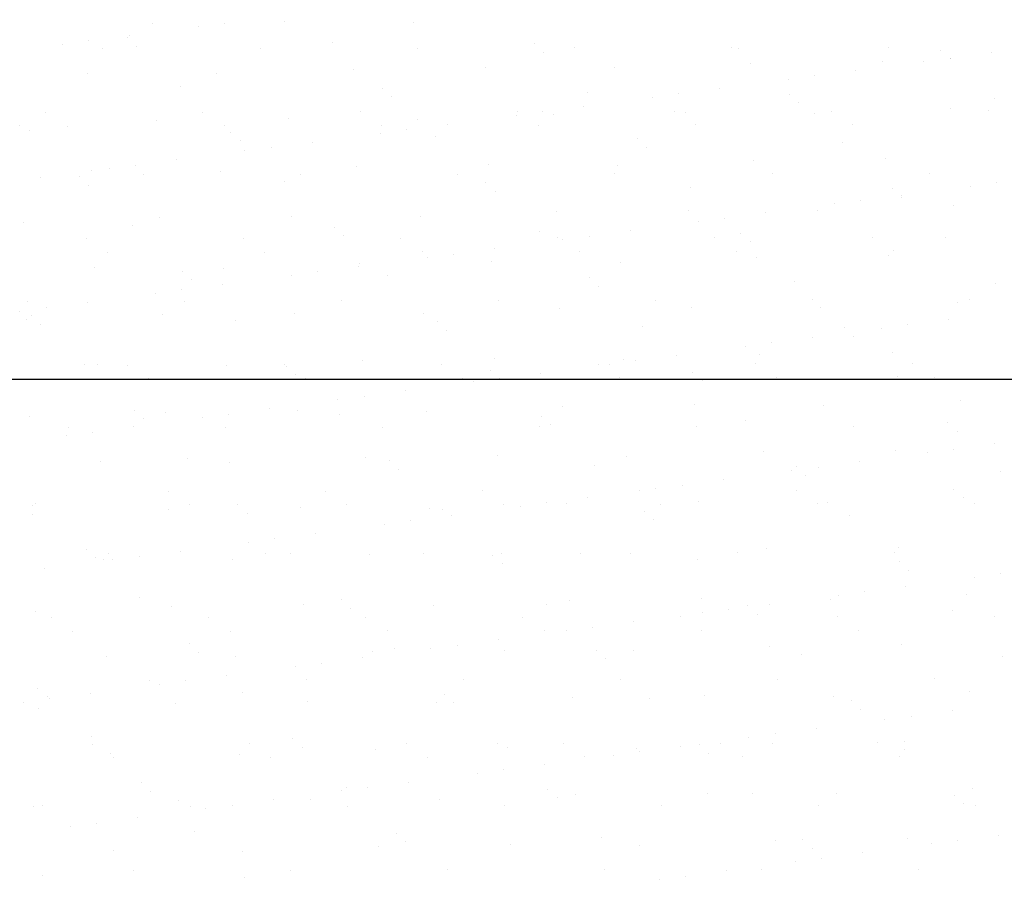
# Model space of a CAD drawing. Extents: x 183092 to 370957, y 1671495 to 3349112.
# Drawn here: x 184986 to 185035, y 1673136 to 1673178 of the extents above; entities that cross this region are included whole.
import ezdxf

# ---------------------------------------------------------------- set-up
doc = ezdxf.new("R2010")
doc.units = 0
doc.header["$MEASUREMENT"] = 0
doc.header["$XCLIPFRAME"] = 2
for name, color, linetype in [('P-AREA_VERDE', 3, 'CONTINUOUS'), ('P-IMAGEM_RASTER', 250, 'CONTINUOUS'), ('P-MALHA', 7, 'CONTINUOUS')]:
    doc.layers.add(name, color=color, linetype=linetype)
picture_1 = doc.add_image_def('image1.tif', size_in_pixel=(9992, 13435))

msp = doc.modelspace()

# ---------------------------------------------------------------- linework, layer by layer
at = {"layer": 'P-AREA_VERDE'}
for p, q in [((184996.205, 1673178.06), (184996.205, 1673178.06)), ((184999.193, 1673178.123), (184999.193, 1673178.123)), ((185005.588, 1673178.092), (185005.588, 1673178.092)), ((184992.649, 1673178.04), (184992.649, 1673178.04)), ((184994.903, 1673177.889), (184994.903, 1673177.889)), ((184989.475, 1673177.174), (184989.475, 1673177.174)), ((184991.391, 1673177.336), (184991.391, 1673177.336)), ((184991.508, 1673177.442), (184991.508, 1673177.442)), ((185001.543, 1673177.115), (185001.543, 1673177.115)), ((184988.174, 1673177.003), (184988.174, 1673177.003)), ((184990.174, 1673176.793), (184990.174, 1673176.793)), ((184991.852, 1673176.913), (184991.852, 1673176.913)), ((184997.96, 1673176.807), (184997.96, 1673176.807)), ((185005.745, 1673176.821), (185005.745, 1673176.821)), ((185011.546, 1673177.029), (185011.546, 1673177.029)), ((185012.007, 1673176.606), (185012.007, 1673176.606)), ((185013.53, 1673176.835), (185013.53, 1673176.835)), ((185021.316, 1673176.85), (185021.316, 1673176.85)), ((185021.697, 1673176.808), (185021.697, 1673176.808)), ((185029.101, 1673176.864), (185029.101, 1673176.864)), ((185031.701, 1673176.722), (185031.701, 1673176.722)), ((185028.808, 1673176.159), (185028.808, 1673176.159)), ((185030.855, 1673176.149), (185030.855, 1673176.149)), ((185032.157, 1673176.321), (185032.157, 1673176.321)), ((185032.162, 1673176.299), (185032.162, 1673176.299)), ((185034.189, 1673176.588), (185034.189, 1673176.588)), ((185002.573, 1673175.779), (185002.573, 1673175.779)), ((185009.117, 1673175.863), (185009.117, 1673175.863)), ((185015.512, 1673175.832), (185015.512, 1673175.832)), ((185022.264, 1673176.075), (185022.264, 1673176.075)), ((185027.46, 1673175.702), (185027.46, 1673175.702)), ((184989.426, 1673175.566), (184989.426, 1673175.566)), ((184995.821, 1673175.536), (184995.821, 1673175.536)), ((185024.126, 1673175.263), (185024.126, 1673175.263)), ((185025.427, 1673175.435), (185025.427, 1673175.435)), ((184994.027, 1673174.92), (184994.027, 1673174.92)), ((185004.031, 1673174.834), (185004.031, 1673174.834)), ((185020.73, 1673174.816), (185020.73, 1673174.816)), ((185004.492, 1673174.412), (185004.492, 1673174.412)), ((185014.182, 1673174.613), (185014.182, 1673174.613)), ((185017.397, 1673174.378), (185017.397, 1673174.378)), ((185018.698, 1673174.549), (185018.698, 1673174.549)), ((185024.186, 1673174.527), (185024.186, 1673174.527)), ((185034.337, 1673174.306), (185034.337, 1673174.306)), ((185014.001, 1673173.93), (185014.001, 1673173.93)), ((185018.485, 1673173.679), (185018.485, 1673173.679)), ((185024.646, 1673174.105), (185024.646, 1673174.105)), ((185026.271, 1673173.693), (185026.271, 1673173.693)), ((185032.189, 1673173.815), (185032.189, 1673173.815)), ((185034.056, 1673173.707), (185034.056, 1673173.707)), ((184987.344, 1673173.622), (184987.344, 1673173.622)), ((184992.806, 1673173.222), (184992.806, 1673173.222)), ((184995.129, 1673173.636), (184995.129, 1673173.636)), ((184999.35, 1673173.306), (184999.35, 1673173.306)), ((185002.915, 1673173.651), (185002.915, 1673173.651)), ((185005.745, 1673173.275), (185005.745, 1673173.275)), ((185010.667, 1673173.492), (185010.667, 1673173.492)), ((185010.7, 1673173.665), (185010.7, 1673173.665)), ((185011.968, 1673173.663), (185011.968, 1673173.663)), ((185012.497, 1673173.519), (185012.497, 1673173.519)), ((185019.041, 1673173.602), (185019.041, 1673173.602)), ((185025.437, 1673173.571), (185025.437, 1673173.571)), ((184986.054, 1673172.979), (184986.054, 1673172.979)), ((184986.512, 1673172.726), (184986.512, 1673172.726)), ((184988.398, 1673172.951), (184988.398, 1673172.951)), ((184996.184, 1673172.965), (184996.184, 1673172.965)), ((185003.969, 1673172.979), (185003.969, 1673172.979)), ((185005.239, 1673172.777), (185005.239, 1673172.777)), ((185007.271, 1673173.045), (185007.271, 1673173.045)), ((185011.754, 1673172.993), (185011.754, 1673172.993)), ((185019.54, 1673173.007), (185019.54, 1673173.007)), ((185027.325, 1673173.021), (185027.325, 1673173.021)), ((184996.516, 1673172.64), (184996.516, 1673172.64)), ((184996.976, 1673172.218), (184996.976, 1673172.218)), ((185003.938, 1673172.606), (185003.938, 1673172.606)), ((185006.667, 1673172.419), (185006.667, 1673172.419)), ((185016.67, 1673172.333), (185016.67, 1673172.333)), ((184997.208, 1673171.72), (184997.208, 1673171.72)), ((184998.51, 1673171.891), (184998.51, 1673171.891)), ((185000.542, 1673172.159), (185000.542, 1673172.159)), ((185017.131, 1673171.911), (185017.131, 1673171.911)), ((185026.821, 1673172.112), (185026.821, 1673172.112)), ((184993.813, 1673171.273), (184993.813, 1673171.273)), ((185022.422, 1673171.258), (185022.422, 1673171.258)), ((185028.966, 1673171.342), (185028.966, 1673171.342)), ((184989.583, 1673170.749), (184989.583, 1673170.749)), ((184990.479, 1673170.834), (184990.479, 1673170.834)), ((184991.78, 1673171.005), (184991.78, 1673171.005)), ((185002.73, 1673170.962), (185002.73, 1673170.962)), ((185009.274, 1673171.045), (185009.274, 1673171.045)), ((185015.67, 1673171.015), (185015.67, 1673171.015)), ((184987.083, 1673170.387), (184987.083, 1673170.387)), ((184989, 1673170.446), (184989, 1673170.446)), ((184992.193, 1673170.533), (184992.193, 1673170.533)), ((184995.978, 1673170.719), (184995.978, 1673170.719)), ((184999.979, 1673170.547), (184999.979, 1673170.547)), ((185007.764, 1673170.561), (185007.764, 1673170.561)), ((185015.55, 1673170.575), (185015.55, 1673170.575)), ((185023.335, 1673170.589), (185023.335, 1673170.589)), ((185031.12, 1673170.603), (185031.12, 1673170.603)), ((184989.461, 1673170.024), (184989.461, 1673170.024)), ((184999.151, 1673170.225), (184999.151, 1673170.225)), ((185009.155, 1673170.139), (185009.155, 1673170.139)), ((185019.306, 1673169.918), (185019.306, 1673169.918)), ((185029.31, 1673169.832), (185029.31, 1673169.832)), ((185033.16, 1673169.98), (185033.16, 1673169.98)), ((185034.462, 1673170.151), (185034.462, 1673170.151)), ((185009.616, 1673169.717), (185009.616, 1673169.717)), ((185029.765, 1673169.533), (185029.765, 1673169.533)), ((185029.77, 1673169.41), (185029.77, 1673169.41)), ((185026.431, 1673169.094), (185026.431, 1673169.094)), ((185027.732, 1673169.265), (185027.732, 1673169.265)), ((185032.346, 1673168.998), (185032.346, 1673168.998)), ((184992.964, 1673168.405), (184992.964, 1673168.405)), ((184999.507, 1673168.489), (184999.507, 1673168.489)), ((185005.903, 1673168.458), (185005.903, 1673168.458)), ((185012.655, 1673168.702), (185012.655, 1673168.702)), ((185019.199, 1673168.785), (185019.199, 1673168.785)), ((185021.003, 1673168.379), (185021.003, 1673168.379)), ((185023.035, 1673168.647), (185023.035, 1673168.647)), ((185025.594, 1673168.754), (185025.594, 1673168.754)), ((184986.211, 1673168.162), (184986.211, 1673168.162)), ((184991.636, 1673168.031), (184991.636, 1673168.031)), ((185001.64, 1673167.945), (185001.64, 1673167.945)), ((185019.702, 1673168.208), (185019.702, 1673168.208)), ((184989.363, 1673167.362), (184989.363, 1673167.362)), ((184997.148, 1673167.376), (184997.148, 1673167.376)), ((185002.1, 1673167.523), (185002.1, 1673167.523)), ((185004.934, 1673167.39), (185004.934, 1673167.39)), ((185011.791, 1673167.724), (185011.791, 1673167.724)), ((185012.719, 1673167.404), (185012.719, 1673167.404)), ((185014.273, 1673167.493), (185014.273, 1673167.493)), ((185016.306, 1673167.761), (185016.306, 1673167.761)), ((185020.504, 1673167.419), (185020.504, 1673167.419)), ((185021.794, 1673167.638), (185021.794, 1673167.638)), ((185028.29, 1673167.433), (185028.29, 1673167.433)), ((185031.945, 1673167.417), (185031.945, 1673167.417)), ((185009.576, 1673166.875), (185009.576, 1673166.875)), ((185012.972, 1673167.322), (185012.972, 1673167.322)), ((185022.255, 1673167.216), (185022.255, 1673167.216)), ((184990.417, 1673166.69), (184990.417, 1673166.69)), ((184998.203, 1673166.704), (184998.203, 1673166.704)), ((185005.988, 1673166.719), (185005.988, 1673166.719)), ((185006.243, 1673166.436), (185006.243, 1673166.436)), ((185007.544, 1673166.608), (185007.544, 1673166.608)), ((185013.773, 1673166.733), (185013.773, 1673166.733)), ((185021.559, 1673166.747), (185021.559, 1673166.747)), ((185022.579, 1673166.441), (185022.579, 1673166.441)), ((185029.123, 1673166.524), (185029.123, 1673166.524)), ((185029.344, 1673166.761), (185029.344, 1673166.761)), ((184989.741, 1673165.932), (184989.741, 1673165.932)), ((184996.136, 1673165.902), (184996.136, 1673165.902)), ((185002.847, 1673165.989), (185002.847, 1673165.989)), ((185002.888, 1673166.145), (185002.888, 1673166.145)), ((185009.432, 1673166.228), (185009.432, 1673166.228)), ((185015.827, 1673166.198), (185015.827, 1673166.198)), ((184994.124, 1673165.751), (184994.124, 1673165.751)), ((184999.513, 1673165.55), (184999.513, 1673165.55)), ((185000.815, 1673165.722), (185000.815, 1673165.722)), ((185004.275, 1673165.53), (185004.275, 1673165.53)), ((185014.279, 1673165.444), (185014.279, 1673165.444)), ((184994.585, 1673165.328), (184994.585, 1673165.328)), ((184996.118, 1673165.103), (184996.118, 1673165.103)), ((185014.74, 1673165.021), (185014.74, 1673165.021)), ((185024.43, 1673165.223), (185024.43, 1673165.223)), ((185034.434, 1673165.137), (185034.434, 1673165.137)), ((184992.784, 1673164.664), (184992.784, 1673164.664)), ((184994.085, 1673164.836), (184994.085, 1673164.836)), ((184986.427, 1673164.258), (184986.427, 1673164.258)), ((184987.356, 1673163.95), (184987.356, 1673163.95)), ((184989.388, 1673164.217), (184989.388, 1673164.217)), ((184994.213, 1673164.272), (184994.213, 1673164.272)), ((185001.998, 1673164.287), (185001.998, 1673164.287)), ((185009.783, 1673164.301), (185009.783, 1673164.301)), ((185017.569, 1673164.315), (185017.569, 1673164.315)), ((185019.356, 1673163.968), (185019.356, 1673163.968)), ((185025.354, 1673164.329), (185025.354, 1673164.329)), ((185025.752, 1673163.937), (185025.752, 1673163.937)), ((185032.504, 1673164.181), (185032.504, 1673164.181)), ((185033.139, 1673164.343), (185033.139, 1673164.343)), ((184986.054, 1673163.778), (184986.054, 1673163.778)), ((184986.609, 1673163.557), (184986.609, 1673163.557)), ((184993.121, 1673163.588), (184993.121, 1673163.588)), ((184999.665, 1673163.672), (184999.665, 1673163.672)), ((185006.06, 1673163.641), (185006.06, 1673163.641)), ((185012.812, 1673163.884), (185012.812, 1673163.884)), ((184986.369, 1673163.345), (184986.369, 1673163.345)), ((184987.07, 1673163.134), (184987.07, 1673163.134)), ((184996.76, 1673163.335), (184996.76, 1673163.335)), ((185006.764, 1673163.25), (185006.764, 1673163.25)), ((185016.915, 1673163.029), (185016.915, 1673163.029)), ((185026.918, 1673162.943), (185026.918, 1673162.943)), ((185030.037, 1673163.096), (185030.037, 1673163.096)), ((185032.07, 1673163.364), (185032.07, 1673163.364)), ((185007.224, 1673162.827), (185007.224, 1673162.827)), ((185025.34, 1673162.478), (185025.34, 1673162.478)), ((185027.379, 1673162.52), (185027.379, 1673162.52)), ((185028.736, 1673162.925), (185028.736, 1673162.925)), ((185022.007, 1673162.039), (185022.007, 1673162.039)), ((185023.308, 1673162.21), (185023.308, 1673162.21)), ((185018.611, 1673161.592), (185018.611, 1673161.592)), ((185022.737, 1673161.624), (185022.737, 1673161.624)), ((185029.281, 1673161.707), (185029.281, 1673161.707)), ((184989.245, 1673161.141), (184989.245, 1673161.141)), ((184989.898, 1673161.115), (184989.898, 1673161.115)), ((184991.382, 1673161.102), (184991.382, 1673161.102)), ((184996.293, 1673161.085), (184996.293, 1673161.085)), ((184999.167, 1673161.116), (184999.167, 1673161.116)), ((184999.248, 1673161.055), (184999.248, 1673161.055)), ((185003.045, 1673161.328), (185003.045, 1673161.328)), ((185006.953, 1673161.13), (185006.953, 1673161.13)), ((185009.589, 1673161.411), (185009.589, 1673161.411)), ((185014.738, 1673161.144), (185014.738, 1673161.144)), ((185015.277, 1673161.153), (185015.277, 1673161.153)), ((185015.985, 1673161.381), (185015.985, 1673161.381)), ((185016.578, 1673161.324), (185016.578, 1673161.324)), ((185022.524, 1673161.158), (185022.524, 1673161.158)), ((185030.309, 1673161.172), (185030.309, 1673161.172)), ((184999.709, 1673160.633), (184999.709, 1673160.633)), ((185009.399, 1673160.834), (185009.399, 1673160.834)), ((185011.881, 1673160.706), (185011.881, 1673160.706)), ((185019.403, 1673160.748), (185019.403, 1673160.748)), ((185029.554, 1673160.527), (185029.554, 1673160.527)), ((185031.363, 1673160.501), (185031.363, 1673160.501)), ((184992.436, 1673160.43), (184992.436, 1673160.43)), ((185000.222, 1673160.444), (185000.222, 1673160.444)), ((185008.007, 1673160.458), (185008.007, 1673160.458)), ((185008.548, 1673160.267), (185008.548, 1673160.267)), ((185009.849, 1673160.438), (185009.849, 1673160.438)), ((185015.792, 1673160.473), (185015.792, 1673160.473)), ((185019.864, 1673160.326), (185019.864, 1673160.326)), ((185023.578, 1673160.487), (185023.578, 1673160.487)), ((185003.12, 1673159.552), (185003.12, 1673159.552)), ((185005.152, 1673159.82), (185005.152, 1673159.82)), ((185001.818, 1673159.381), (185001.818, 1673159.381)), ((185012.97, 1673159.067), (185012.97, 1673159.067)), ((185019.514, 1673159.151), (185019.514, 1673159.151)), ((185025.909, 1673159.12), (185025.909, 1673159.12)), ((185032.661, 1673159.363), (185032.661, 1673159.363)), ((184991.733, 1673158.861), (184991.733, 1673158.861)), ((184993.278, 1673158.771), (184993.278, 1673158.771)), ((184996.39, 1673158.666), (184996.39, 1673158.666)), ((184998.423, 1673158.934), (184998.423, 1673158.934)), ((184999.822, 1673158.855), (184999.822, 1673158.855)), ((185001.884, 1673158.64), (185001.884, 1673158.64)), ((185006.218, 1673158.824), (185006.218, 1673158.824)), ((185011.888, 1673158.554), (185011.888, 1673158.554)), ((184986.526, 1673158.528), (184986.526, 1673158.528)), ((184992.194, 1673158.439), (184992.194, 1673158.439)), ((184995.089, 1673158.495), (184995.089, 1673158.495)), ((185012.349, 1673158.132), (185012.349, 1673158.132)), ((185019.588, 1673158.055), (185019.588, 1673158.055)), ((185022.039, 1673158.333), (185022.039, 1673158.333)), ((185027.373, 1673158.069), (185027.373, 1673158.069)), ((185032.042, 1673158.247), (185032.042, 1673158.247)), ((184988.359, 1673157.609), (184988.359, 1673157.609)), ((184988.446, 1673157.998), (184988.446, 1673157.998)), ((184989.661, 1673157.78), (184989.661, 1673157.78)), ((184991.693, 1673158.048), (184991.693, 1673158.048)), ((184996.232, 1673158.012), (184996.232, 1673158.012)), ((185004.017, 1673158.026), (185004.017, 1673158.026)), ((185011.802, 1673158.041), (185011.802, 1673158.041)), ((185032.503, 1673157.825), (185032.503, 1673157.825)), ((185034.375, 1673157.194), (185034.375, 1673157.194)), ((185009.747, 1673156.594), (185009.747, 1673156.594)), ((185022.894, 1673156.807), (185022.894, 1673156.807)), ((185029.438, 1673156.89), (185029.438, 1673156.89)), ((185031.041, 1673156.755), (185031.041, 1673156.755)), ((185032.342, 1673156.927), (185032.342, 1673156.927)), ((184990.055, 1673156.298), (184990.055, 1673156.298)), ((184994.369, 1673156.446), (184994.369, 1673156.446)), ((184996.451, 1673156.268), (184996.451, 1673156.268)), ((185003.203, 1673156.511), (185003.203, 1673156.511)), ((185004.372, 1673156.36), (185004.372, 1673156.36)), ((185014.524, 1673156.139), (185014.524, 1673156.139)), ((185016.142, 1673156.564), (185016.142, 1673156.564)), ((185027.645, 1673156.308), (185027.645, 1673156.308)), ((185004.833, 1673155.938), (185004.833, 1673155.938)), ((185024.312, 1673155.869), (185024.312, 1673155.869)), ((185024.527, 1673156.053), (185024.527, 1673156.053)), ((185024.988, 1673155.631), (185024.988, 1673155.631)), ((185025.613, 1673156.041), (185025.613, 1673156.041)), ((185034.678, 1673155.832), (185034.678, 1673155.832)), ((185018.883, 1673155.155), (185018.883, 1673155.155)), ((185020.916, 1673155.422), (185020.916, 1673155.422)), ((184993.401, 1673154.841), (184993.401, 1673154.841)), ((185001.187, 1673154.856), (185001.187, 1673154.856)), ((185008.972, 1673154.87), (185008.972, 1673154.87)), ((185016.757, 1673154.884), (185016.757, 1673154.884)), ((185017.582, 1673154.983), (185017.582, 1673154.983)), ((185024.543, 1673154.898), (185024.543, 1673154.898)), ((185032.328, 1673154.912), (185032.328, 1673154.912)), ((184986.67, 1673154.156), (184986.67, 1673154.156)), ((184986.853, 1673154.252), (184986.853, 1673154.252)), ((184994.455, 1673154.17), (184994.455, 1673154.17)), ((184996.857, 1673154.166), (184996.857, 1673154.166)), ((185002.241, 1673154.184), (185002.241, 1673154.184)), ((185010.026, 1673154.198), (185010.026, 1673154.198)), ((185012.154, 1673154.269), (185012.154, 1673154.269)), ((185013.127, 1673154.25), (185013.127, 1673154.25)), ((185014.186, 1673154.536), (185014.186, 1673154.536)), ((185017.811, 1673154.212), (185017.811, 1673154.212)), ((185019.671, 1673154.334), (185019.671, 1673154.334)), ((185025.597, 1673154.226), (185025.597, 1673154.226)), ((185026.067, 1673154.303), (185026.067, 1673154.303)), ((185032.819, 1673154.546), (185032.819, 1673154.546)), ((185033.382, 1673154.241), (185033.382, 1673154.241)), ((184986.684, 1673153.711), (184986.684, 1673153.711)), ((184993.436, 1673153.954), (184993.436, 1673153.954)), ((184997.318, 1673153.744), (184997.318, 1673153.744)), ((184999.98, 1673154.038), (184999.98, 1673154.038)), ((185006.375, 1673154.007), (185006.375, 1673154.007)), ((185007.008, 1673153.945), (185007.008, 1673153.945)), ((185010.853, 1673154.097), (185010.853, 1673154.097)), ((185017.012, 1673153.859), (185017.012, 1673153.859)), ((185004.123, 1673153.211), (185004.123, 1673153.211)), ((185005.425, 1673153.383), (185005.425, 1673153.383)), ((185007.457, 1673153.65), (185007.457, 1673153.65)), ((185017.473, 1673153.437), (185017.473, 1673153.437)), ((185027.163, 1673153.638), (185027.163, 1673153.638)), ((185000.728, 1673152.764), (185000.728, 1673152.764)), ((184997.394, 1673152.325), (184997.394, 1673152.325)), ((184998.695, 1673152.497), (184998.695, 1673152.497)), ((184989.342, 1673151.972), (184989.342, 1673151.972)), ((184990.465, 1673151.738), (184990.465, 1673151.738)), ((184993.998, 1673151.878), (184993.998, 1673151.878)), ((184998.251, 1673151.752), (184998.251, 1673151.752)), ((184999.493, 1673151.751), (184999.493, 1673151.751)), ((185006.036, 1673151.766), (185006.036, 1673151.766)), ((185009.904, 1673151.777), (185009.904, 1673151.777)), ((185013.821, 1673151.78), (185013.821, 1673151.78)), ((185016.3, 1673151.747), (185016.3, 1673151.747)), ((185021.607, 1673151.794), (185021.607, 1673151.794)), ((185023.052, 1673151.99), (185023.052, 1673151.99)), ((185029.392, 1673151.809), (185029.392, 1673151.809)), ((185029.596, 1673152.073), (185029.596, 1673152.073)), ((184989.803, 1673151.549), (184989.803, 1673151.549)), ((184990.213, 1673151.481), (184990.213, 1673151.481)), ((184990.664, 1673151.44), (184990.664, 1673151.44)), ((184991.966, 1673151.611), (184991.966, 1673151.611)), ((184996.608, 1673151.45), (184996.608, 1673151.45)), ((185003.36, 1673151.694), (185003.36, 1673151.694)), ((185009.497, 1673151.665), (185009.497, 1673151.665)), ((185009.957, 1673151.242), (185009.957, 1673151.242)), ((185019.648, 1673151.444), (185019.648, 1673151.444)), ((185029.651, 1673151.358), (185029.651, 1673151.358)), ((184987.269, 1673150.992), (184987.269, 1673150.992)), ((185030.112, 1673150.935), (185030.112, 1673150.935)), ((185034.647, 1673150.757), (185034.647, 1673150.757)), ((185033.346, 1673150.586), (185033.346, 1673150.586)), ((185027.918, 1673149.871), (185027.918, 1673149.871)), ((185029.95, 1673150.139), (185029.95, 1673150.139)), ((184991.978, 1673149.556), (184991.978, 1673149.556)), ((185001.981, 1673149.47), (185001.981, 1673149.47)), ((185013.285, 1673149.433), (185013.285, 1673149.433)), ((185019.829, 1673149.517), (185019.829, 1673149.517)), ((185026.224, 1673149.486), (185026.224, 1673149.486)), ((185026.617, 1673149.7), (185026.617, 1673149.7)), ((185032.976, 1673149.729), (185032.976, 1673149.729)), ((184986.841, 1673148.894), (184986.841, 1673148.894)), ((184993.593, 1673149.137), (184993.593, 1673149.137)), ((185000.137, 1673149.221), (185000.137, 1673149.221)), ((185002.442, 1673149.048), (185002.442, 1673149.048)), ((185006.533, 1673149.19), (185006.533, 1673149.19)), ((185012.132, 1673149.249), (185012.132, 1673149.249)), ((185019.887, 1673148.814), (185019.887, 1673148.814)), ((185021.188, 1673148.985), (185021.188, 1673148.985)), ((185022.136, 1673149.163), (185022.136, 1673149.163)), ((185023.221, 1673149.253), (185023.221, 1673149.253)), ((185032.287, 1673148.942), (185032.287, 1673148.942)), ((184987.635, 1673148.567), (184987.635, 1673148.567)), ((184995.42, 1673148.581), (184995.42, 1673148.581)), ((185003.206, 1673148.595), (185003.206, 1673148.595)), ((185010.991, 1673148.609), (185010.991, 1673148.609)), ((185016.491, 1673148.367), (185016.491, 1673148.367)), ((185018.776, 1673148.624), (185018.776, 1673148.624)), ((185022.597, 1673148.741), (185022.597, 1673148.741)), ((185026.562, 1673148.638), (185026.562, 1673148.638)), ((185034.347, 1673148.652), (185034.347, 1673148.652)), ((184988.689, 1673147.895), (184988.689, 1673147.895)), ((184996.474, 1673147.91), (184996.474, 1673147.91)), ((185004.26, 1673147.924), (185004.26, 1673147.924)), ((185012.045, 1673147.938), (185012.045, 1673147.938)), ((185013.158, 1673147.928), (185013.158, 1673147.928)), ((185014.459, 1673148.099), (185014.459, 1673148.099)), ((185019.831, 1673147.952), (185019.831, 1673147.952)), ((185027.616, 1673147.966), (185027.616, 1673147.966)), ((185009.762, 1673147.481), (185009.762, 1673147.481)), ((184994.466, 1673147.276), (184994.466, 1673147.276)), ((184994.927, 1673146.854), (184994.927, 1673146.854)), ((185003.518, 1673146.877), (185003.518, 1673146.877)), ((185004.617, 1673147.055), (185004.617, 1673147.055)), ((185006.428, 1673147.042), (185006.428, 1673147.042)), ((185007.729, 1673147.213), (185007.729, 1673147.213)), ((185010.062, 1673146.96), (185010.062, 1673146.96)), ((185014.621, 1673146.969), (185014.621, 1673146.969)), ((185016.457, 1673146.93), (185016.457, 1673146.93)), ((185023.209, 1673147.173), (185023.209, 1673147.173)), ((185029.753, 1673147.256), (185029.753, 1673147.256)), ((184990.37, 1673146.664), (184990.37, 1673146.664)), ((184996.766, 1673146.633), (184996.766, 1673146.633)), ((185003.033, 1673146.595), (185003.033, 1673146.595)), ((185015.081, 1673146.547), (185015.081, 1673146.547)), ((185024.772, 1673146.748), (185024.772, 1673146.748)), ((185034.775, 1673146.662), (185034.775, 1673146.662)), ((184999.699, 1673146.156), (184999.699, 1673146.156)), ((185001, 1673146.327), (185001, 1673146.327)), ((184992.484, 1673145.478), (184992.484, 1673145.478)), ((184994.271, 1673145.441), (184994.271, 1673145.441)), ((184996.303, 1673145.709), (184996.303, 1673145.709)), ((185000.27, 1673145.492), (185000.27, 1673145.492)), ((185008.055, 1673145.506), (185008.055, 1673145.506)), ((185015.84, 1673145.52), (185015.84, 1673145.52)), ((185023.626, 1673145.534), (185023.626, 1673145.534)), ((185031.411, 1673145.548), (185031.411, 1673145.548)), ((184986.951, 1673145.082), (184986.951, 1673145.082)), ((184992.969, 1673145.27), (184992.969, 1673145.27)), ((185033.134, 1673144.912), (185033.134, 1673144.912)), ((184987.411, 1673144.66), (184987.411, 1673144.66)), ((184987.541, 1673144.555), (184987.541, 1673144.555)), ((184989.574, 1673144.823), (184989.574, 1673144.823)), ((184997.102, 1673144.861), (184997.102, 1673144.861)), ((185000.295, 1673144.404), (185000.295, 1673144.404)), ((185007.105, 1673144.775), (185007.105, 1673144.775)), ((185013.442, 1673144.616), (185013.442, 1673144.616)), ((185017.256, 1673144.554), (185017.256, 1673144.554)), ((185019.986, 1673144.7), (185019.986, 1673144.7)), ((185026.382, 1673144.669), (185026.382, 1673144.669)), ((185027.26, 1673144.468), (185027.26, 1673144.468)), ((184986.24, 1673144.384), (184986.24, 1673144.384)), ((184986.999, 1673144.077), (184986.999, 1673144.077)), ((184993.751, 1673144.32), (184993.751, 1673144.32)), ((185006.69, 1673144.373), (185006.69, 1673144.373)), ((185007.566, 1673144.353), (185007.566, 1673144.353)), ((185027.721, 1673144.046), (185027.721, 1673144.046)), ((185032.255, 1673143.969), (185032.255, 1673143.969)), ((185028.922, 1673143.53), (185028.922, 1673143.53)), ((185030.223, 1673143.702), (185030.223, 1673143.702)), ((185025.526, 1673143.083), (185025.526, 1673143.083)), ((184989.586, 1673142.667), (184989.586, 1673142.667)), ((184999.59, 1673142.581), (184999.59, 1673142.581)), ((185022.192, 1673142.644), (185022.192, 1673142.644)), ((185023.493, 1673142.816), (185023.493, 1673142.816)), ((185029.911, 1673142.439), (185029.911, 1673142.439)), ((184989.654, 1673142.307), (184989.654, 1673142.307)), ((184997.439, 1673142.321), (184997.439, 1673142.321)), ((185000.051, 1673142.159), (185000.051, 1673142.159)), ((185003.675, 1673142.06), (185003.675, 1673142.06)), ((185005.225, 1673142.335), (185005.225, 1673142.335)), ((185009.741, 1673142.36), (185009.741, 1673142.36)), ((185010.219, 1673142.143), (185010.219, 1673142.143)), ((185013.01, 1673142.349), (185013.01, 1673142.349)), ((185016.615, 1673142.112), (185016.615, 1673142.112)), ((185018.796, 1673142.197), (185018.796, 1673142.197)), ((185019.745, 1673142.274), (185019.745, 1673142.274)), ((185020.795, 1673142.363), (185020.795, 1673142.363)), ((185023.367, 1673142.356), (185023.367, 1673142.356)), ((185028.581, 1673142.378), (185028.581, 1673142.378)), ((185029.896, 1673142.053), (185029.896, 1673142.053)), ((184990.528, 1673141.847), (184990.528, 1673141.847)), ((184990.708, 1673141.635), (184990.708, 1673141.635)), ((184996.923, 1673141.816), (184996.923, 1673141.816)), ((184998.494, 1673141.649), (184998.494, 1673141.649)), ((185006.279, 1673141.663), (185006.279, 1673141.663)), ((185014.064, 1673141.678), (185014.064, 1673141.678)), ((185015.463, 1673141.759), (185015.463, 1673141.759)), ((185016.764, 1673141.93), (185016.764, 1673141.93)), ((185020.205, 1673141.852), (185020.205, 1673141.852)), ((185021.85, 1673141.692), (185021.85, 1673141.692)), ((185029.635, 1673141.706), (185029.635, 1673141.706)), ((185010.034, 1673141.044), (185010.034, 1673141.044)), ((185012.067, 1673141.311), (185012.067, 1673141.311)), ((185008.733, 1673140.873), (185008.733, 1673140.873)), ((184992.075, 1673140.387), (184992.075, 1673140.387)), ((185002.226, 1673140.166), (185002.226, 1673140.166)), ((185003.305, 1673140.158), (185003.305, 1673140.158)), ((185005.338, 1673140.426), (185005.338, 1673140.426)), ((185012.229, 1673140.08), (185012.229, 1673140.08)), ((185033.291, 1673140.095), (185033.291, 1673140.095)), ((184992.535, 1673139.964), (184992.535, 1673139.964)), ((184998.608, 1673139.54), (184998.608, 1673139.54)), ((185000.452, 1673139.587), (185000.452, 1673139.587)), ((185002.004, 1673139.987), (185002.004, 1673139.987)), ((185006.848, 1673139.556), (185006.848, 1673139.556)), ((185012.69, 1673139.658), (185012.69, 1673139.658)), ((185013.6, 1673139.799), (185013.6, 1673139.799)), ((185020.144, 1673139.883), (185020.144, 1673139.883)), ((185022.38, 1673139.859), (185022.38, 1673139.859)), ((185026.539, 1673139.852), (185026.539, 1673139.852)), ((185032.384, 1673139.773), (185032.384, 1673139.773)), ((184986.718, 1673139.203), (184986.718, 1673139.203)), ((184987.156, 1673139.26), (184987.156, 1673139.26)), ((184993.908, 1673139.503), (184993.908, 1673139.503)), ((184994.503, 1673139.217), (184994.503, 1673139.217)), ((184995.274, 1673139.101), (184995.274, 1673139.101)), ((184996.576, 1673139.272), (184996.576, 1673139.272)), ((185002.289, 1673139.231), (185002.289, 1673139.231)), ((185010.074, 1673139.246), (185010.074, 1673139.246)), ((185017.86, 1673139.26), (185017.86, 1673139.26)), ((185025.645, 1673139.274), (185025.645, 1673139.274)), ((185032.845, 1673139.351), (185032.845, 1673139.351)), ((185033.43, 1673139.288), (185033.43, 1673139.288)), ((184991.879, 1673138.654), (184991.879, 1673138.654)), ((184988.545, 1673138.215), (184988.545, 1673138.215)), ((184989.846, 1673138.386), (184989.846, 1673138.386)), ((184994.71, 1673137.972), (184994.71, 1673137.972)), ((185004.714, 1673137.886), (185004.714, 1673137.886)), ((185014.865, 1673137.665), (185014.865, 1673137.665)), ((185024.869, 1673137.579), (185024.869, 1673137.579)), ((185030.068, 1673137.622), (185030.068, 1673137.622)), ((185034.56, 1673137.8), (185034.56, 1673137.8)), ((185003.833, 1673137.243), (185003.833, 1673137.243)), ((185005.175, 1673137.463), (185005.175, 1673137.463)), ((185010.377, 1673137.326), (185010.377, 1673137.326)), ((185016.772, 1673137.295), (185016.772, 1673137.295)), ((185023.524, 1673137.539), (185023.524, 1673137.539)), ((185025.33, 1673137.156), (185025.33, 1673137.156)), ((185031.227, 1673137.361), (185031.227, 1673137.361)), ((185032.528, 1673137.532), (185032.528, 1673137.532)), ((184990.685, 1673137.03), (184990.685, 1673137.03)), ((184997.081, 1673136.999), (184997.081, 1673136.999)), ((185025.798, 1673136.646), (185025.798, 1673136.646)), ((185027.831, 1673136.914), (185027.831, 1673136.914)), ((185022.814, 1673136.103), (185022.814, 1673136.103)), ((185024.497, 1673136.475), (185024.497, 1673136.475)), ((185030.6, 1673136.117), (185030.6, 1673136.117)), ((184987.195, 1673135.777), (184987.195, 1673135.777)), ((184991.673, 1673136.047), (184991.673, 1673136.047)), ((184997.199, 1673135.691), (184997.199, 1673135.691)), ((184999.458, 1673136.061), (184999.458, 1673136.061)), ((185007.244, 1673136.075), (185007.244, 1673136.075)), ((185015.029, 1673136.089), (185015.029, 1673136.089)), ((185019.069, 1673135.76), (185019.069, 1673135.76)), ((185021.101, 1673136.028), (185021.101, 1673136.028)), ((185017.768, 1673135.589), (185017.768, 1673135.589))]:
    msp.add_line(p, q, dxfattribs=at)
at = {"layer": 'P-MALHA'}
msp.add_line((183105, 1673160.4), (185518, 1673160.4), dxfattribs=at)

# ---------------------------------------------------------------- referenced raster images: frames only (the image files are external)
at = {"layer": 'P-IMAGEM_RASTER', "linetype": 'CONTINUOUS'}
image = msp.add_image(picture_1, insert=(182687.005, 1670354.788), size_in_units=(3203.356, 4307.155), rotation=-0.069656, dxfattribs=at)
image.set_boundary_path([(1288.475, 1220.4846), (8815.168, 1211.334), (8825.687, 9864.0676), (1298.9945, 9873.218), (1288.475, 1220.4846)])

doc.saveas('drawing.dxf')
